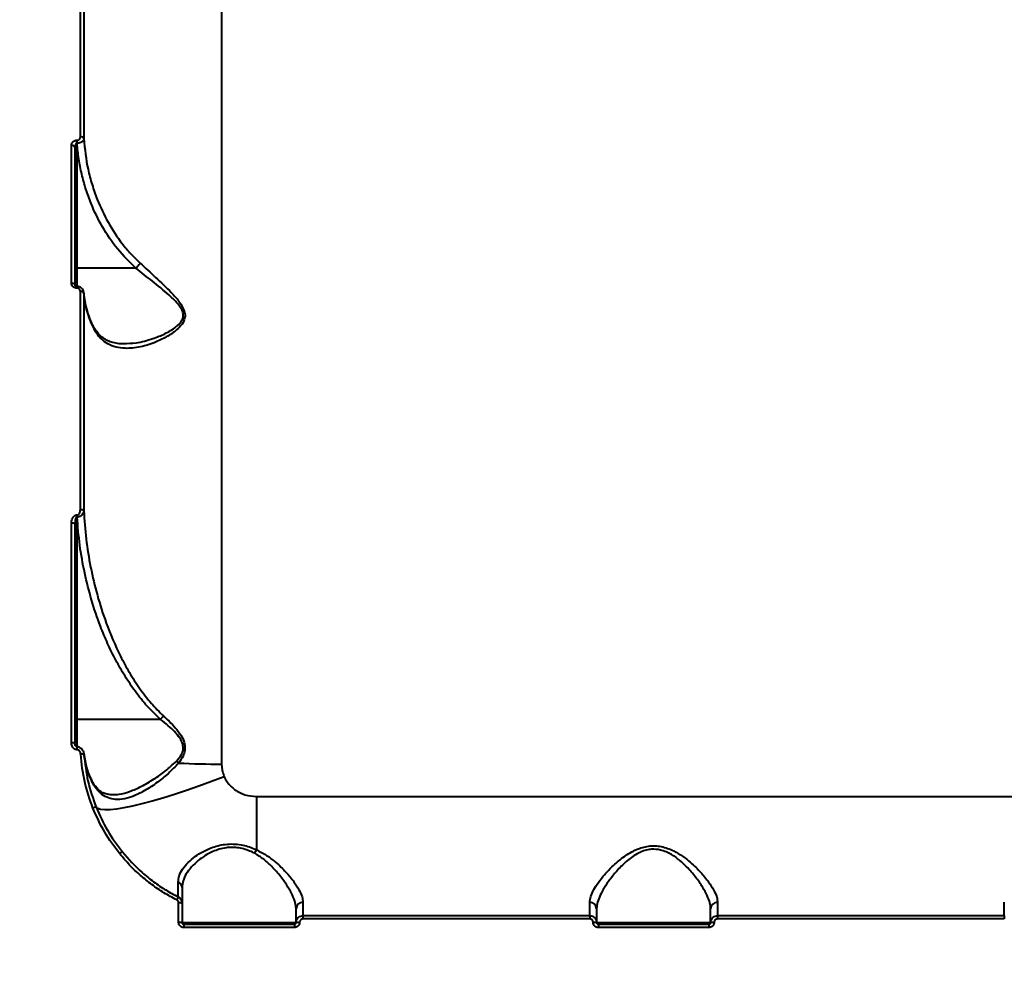
# Model space of a CAD drawing. Units: millimetres. Extents: x -5440 to 20062, y -1785 to 15717.
# Drawn here: x 11397 to 11682, y 5873 to 6153 of the extents above; entities that cross this region are included whole.
import ezdxf

# ---------------------------------------------------------------- set-up
doc = ezdxf.new("R2010")
doc.units = ezdxf.units.MM
doc.layers.add('DiKom', color=7, linetype='Continuous', lineweight=0)
doc.styles.add('style1', font='arialbd_0.ttf', dxfattribs={"width": 0.8})
doc.dimstyles.new('1-50', dxfattribs={"dimtxt": 900, "dimasz": 300, "dimexe": 100, "dimexo": 0, "dimgap": 300, "dimtad": 1, "dimtxsty": 'style1', "dimcen": 200, "dimclrd": 7, "dimclre": 7, "dimclrt": 7, "dimadec": 1, "dimazin": 2, "dimtfac": 1, "dimtmove": 0, "dimatfit": 2, "dimfxl": 0, "dimlwd": 25, "dimlwe": 18, "dimarcsym": 0})

# ---------------------------------------------------------------- blocks, each defined once
blk = doc.blocks.new('*D0')
at = {"layer": 'Defpoints', "color": 0, "transparency": 16777216}
for p in [(16618.6, 10776.61), (2517.04, 4070.84), (16618.6, -247.06)]:
    blk.add_point(p, dxfattribs=at)
at = {"layer": 'DiKom', "color": 7, "lineweight": 18, "transparency": 16777216}
for p, q in [((16618.6, 10776.61), (16618.6, -347.06)), ((2517.04, 4070.84), (2517.04, -347.06))]:
    blk.add_line(p, q, dxfattribs=at)
at = {"layer": 'DiKom', "color": 7, "lineweight": 25, "transparency": 16777216}
blk.add_line((2817.04, -247.06), (16318.6, -247.06), dxfattribs=at)
at = {"layer": 'DiKom', "color": 7, "transparency": 16777216}
for points in [[(2817.04, -197.06), (2817.04, -297.06), (2517.04, -247.06)], [(16318.6, -197.06), (16318.6, -297.06), (16618.6, -247.06)]]:
    blk.add_solid(points, dxfattribs=at)
at = {"layer": 'DiKom', "color": 7, "lineweight": 200, "transparency": 16777216, "insert": (11966.15, 512.46), "char_height": 900, "attachment_point": 5, "style": 'style1'}
blk.add_mtext('14100', dxfattribs=at)
blk = doc.blocks.new('*D1')
at = {"layer": 'Defpoints', "color": 0, "transparency": 16777216}
for p in [(4942, 13735.64), (2761.1, 2651.67), (18278.07, 2651.67)]:
    blk.add_point(p, dxfattribs=at)
at = {"layer": 'DiKom', "color": 7, "lineweight": 18, "transparency": 16777216}
for p, q in [((4942, 13735.64), (18378.07, 13735.64)), ((2761.1, 2651.67), (18378.07, 2651.67))]:
    blk.add_line(p, q, dxfattribs=at)
at = {"layer": 'DiKom', "color": 7, "lineweight": 25, "transparency": 16777216}
blk.add_line((18278.07, 13435.64), (18278.07, 2951.67), dxfattribs=at)
at = {"layer": 'DiKom', "color": 7, "transparency": 16777216}
for points in [[(18228.07, 13435.64), (18328.07, 13435.64), (18278.07, 13735.64)], [(18228.07, 2951.67), (18328.07, 2951.67), (18278.07, 2651.67)]]:
    blk.add_solid(points, dxfattribs=at)
at = {"layer": 'DiKom', "color": 7, "lineweight": 200, "transparency": 16777216, "insert": (17518.55, 6407.45), "char_height": 900, "attachment_point": 5, "rotation": 90, "style": 'style1'}
blk.add_mtext('11100', dxfattribs=at)
blk = doc.blocks.new('*D2')
at = {"layer": 'Defpoints', "color": 0, "transparency": 16777216}
for p in [(4457, 15716.75), (1654.57, 1151.03), (19961.69, 1151.03)]:
    blk.add_point(p, dxfattribs=at)
at = {"layer": 'DiKom', "color": 7, "lineweight": 18, "transparency": 16777216}
for p, q in [((4457, 15716.75), (20061.69, 15716.75)), ((1654.57, 1151.03), (20061.69, 1151.03))]:
    blk.add_line(p, q, dxfattribs=at)
at = {"layer": 'DiKom', "color": 7, "lineweight": 25, "transparency": 16777216}
blk.add_line((19961.69, 15416.75), (19961.69, 1451.03), dxfattribs=at)
at = {"layer": 'DiKom', "color": 7, "transparency": 16777216}
for points in [[(19911.69, 15416.75), (20011.69, 15416.75), (19961.69, 15716.75)], [(19911.69, 1451.03), (20011.69, 1451.03), (19961.69, 1151.03)]]:
    blk.add_solid(points, dxfattribs=at)
at = {"layer": 'DiKom', "color": 7, "lineweight": 200, "transparency": 16777216, "insert": (19202.17, 6338.92), "char_height": 900, "attachment_point": 5, "rotation": 90, "style": 'style1'}
blk.add_mtext('14600', dxfattribs=at)
blk = doc.blocks.new('*D3')
at = {"layer": 'Defpoints', "color": 0, "transparency": 16777216}
for p in [(18634.04, 11082.92), (654.57, 2151.03), (654.57, -1685.35)]:
    blk.add_point(p, dxfattribs=at)
at = {"layer": 'DiKom', "color": 7, "lineweight": 18, "transparency": 16777216}
for p, q in [((18634.04, 11082.92), (18634.04, -1785.35)), ((654.57, 2151.03), (654.57, -1785.35))]:
    blk.add_line(p, q, dxfattribs=at)
at = {"layer": 'DiKom', "color": 7, "lineweight": 25, "transparency": 16777216}
blk.add_line((18334.04, -1685.35), (954.57, -1685.35), dxfattribs=at)
at = {"layer": 'DiKom', "color": 7, "transparency": 16777216}
for points in [[(954.57, -1635.35), (954.57, -1735.35), (654.57, -1685.35)], [(18334.04, -1635.35), (18334.04, -1735.35), (18634.04, -1685.35)]]:
    blk.add_solid(points, dxfattribs=at)
at = {"layer": 'DiKom', "color": 7, "lineweight": 200, "transparency": 16777216, "insert": (12014.02, -925.53), "char_height": 900, "attachment_point": 5, "style": 'style1'}
blk.add_mtext('18000', dxfattribs=at)

msp = doc.modelspace()

# ---------------------------------------------------------------- linework, layer by layer
at = {"layer": 'DiKom', "color": 7, "linetype": 'Continuous', "lineweight": 40}
for p, q in [((11455.947, 6258.144), (11455.947, 5937.992)), ((11415.057, 6119.516), (11415.057, 6185.494)), ((11416.054, 6184.811), (11416.054, 6118.979)), ((11412.497, 6077.166), (11412.497, 6117.029)), ((11413.497, 6116.456), (11413.497, 6076.687)), ((11413.996, 6118.551), (11414.1, 6118.551)), ((11413.996, 6117.651), (11413.996, 6118.551)), ((11413.996, 6117.651), (11413.996, 6081.497)), ((11414.1, 6117.651), (11413.996, 6117.651)), ((11414.1, 6117.651), (11414.1, 6118.551)), ((11431.157, 6081.497), (11413.996, 6081.497)), ((11413.996, 6081.497), (11413.996, 6076.273)), ((11414.029, 6076.274), (11413.996, 6076.274)), ((11413.996, 6076.274), (11413.996, 6075.749)), ((11414.029, 6076.274), (11414.029, 6075.749)), ((11414.029, 6075.749), (11413.996, 6075.749)), ((11415.057, 6011.599), (11415.057, 6074.777)), ((11416.054, 6074.339), (11416.054, 6011.3)), ((11416.12, 6074.048), (11416.086, 6074.473)), ((11413.996, 6010.124), (11414.119, 6010.124)), ((11413.996, 6009.486), (11413.996, 6010.124)), ((11413.996, 6009.486), (11413.996, 5950.956)), ((11414.119, 6009.486), (11413.996, 6009.486)), ((11414.119, 6009.486), (11414.119, 6010.124)), ((11412.497, 5944.119), (11412.497, 6007.758)), ((11413.497, 6007.445), (11413.497, 5943.957)), ((11438.245, 5950.956), (11413.996, 5950.956)), ((11413.996, 5950.956), (11413.996, 5942.988)), ((11414.084, 5943.006), (11413.996, 5943.006)), ((11413.996, 5943.006), (11413.996, 5942.163)), ((11414.084, 5943.006), (11414.084, 5942.163)), ((11414.084, 5942.163), (11413.996, 5942.163)), ((11465.997, 5928.646), (11815.996, 5928.646)), ((11465.997, 5928.646), (11465.997, 5913.238)), ((11443.496, 5892.182), (11443.496, 5897.809)), ((11444.497, 5897.757), (11444.497, 5892.144)), ((11479.497, 5898.001), (11479.497, 5894.144)), ((11562.496, 5894.144), (11562.496, 5898.001)), ((11599.497, 5898.001), (11599.497, 5894.144)), ((11682.497, 5894.144), (11682.497, 5898.001)), ((11477.497, 5892.144), (11477.497, 5896.194)), ((11479.497, 5894.144), (11479.497, 5893.185)), ((11479.497, 5894.144), (11562.496, 5894.144)), ((11562.496, 5894.144), (11562.496, 5893.185)), ((11564.497, 5896.194), (11564.497, 5892.144)), ((11597.497, 5892.144), (11597.497, 5896.194)), ((11599.497, 5894.144), (11599.497, 5893.185)), ((11599.497, 5894.144), (11682.497, 5894.144)), ((11682.497, 5894.144), (11682.497, 5893.185)), ((11444.497, 5892.144), (11477.497, 5892.144)), ((11444.997, 5891.644), (11444.997, 5890.679)), ((11444.997, 5891.644), (11476.997, 5891.644)), ((11476.997, 5891.644), (11476.997, 5890.679)), ((11562.496, 5893.185), (11479.497, 5893.185)), ((11564.497, 5892.144), (11597.497, 5892.144)), ((11564.997, 5891.644), (11564.997, 5890.679)), ((11564.997, 5891.644), (11596.997, 5891.644)), ((11596.997, 5891.644), (11596.997, 5890.679)), ((11682.497, 5893.185), (11599.497, 5893.185)), ((11476.997, 5890.679), (11444.997, 5890.679)), ((11596.997, 5890.679), (11564.997, 5890.679))]:
    msp.add_line(p, q, dxfattribs=at)
at = {"layer": 'DiKom', "color": 7, "linetype": 'Continuous', "lineweight": 40, "flags": 128}
for points in [[(11413.497, 6116.456), (11413.477, 6116.568), (11413.42, 6116.675), (11413.328, 6116.774), (11413.204, 6116.861), (11413.052, 6116.933), (11412.879, 6116.985), (11412.692, 6117.018), (11412.497, 6117.029)], [(11413.497, 6081.335), (11413.506, 6081.367), (11413.535, 6081.397), (11413.581, 6081.425), (11413.643, 6081.449), (11413.719, 6081.469), (11413.805, 6081.484), (11413.899, 6081.493), (11413.996, 6081.497)], [(11413.497, 6076.687), (11413.477, 6076.78), (11413.42, 6076.87), (11413.328, 6076.953), (11413.204, 6077.026), (11413.052, 6077.085), (11412.879, 6077.129), (11412.692, 6077.157), (11412.497, 6077.166)], [(11416.054, 6074.339), (11416.023, 6074.426), (11415.958, 6074.509), (11415.862, 6074.585), (11415.737, 6074.651), (11415.589, 6074.704), (11415.422, 6074.744), (11415.242, 6074.769), (11415.057, 6074.777)], [(11413.497, 6007.445), (11413.477, 6007.506), (11413.42, 6007.565), (11413.328, 6007.619), (11413.204, 6007.666), (11413.052, 6007.705), (11412.879, 6007.734), (11412.692, 6007.752), (11412.497, 6007.758)], [(11413.497, 5950.796), (11413.506, 5950.827), (11413.535, 5950.857), (11413.581, 5950.885), (11413.643, 5950.909), (11413.719, 5950.929), (11413.805, 5950.944), (11413.899, 5950.953), (11413.996, 5950.956)], [(11456.706, 5934.35), (11453.012, 5932.943), (11449.355, 5931.611), (11445.77, 5930.365), (11442.293, 5929.22), (11438.959, 5928.185), (11435.8, 5927.271), (11432.847, 5926.487), (11430.129, 5925.841), (11427.675, 5925.339), (11425.506, 5924.986), (11423.646, 5924.786), (11422.112, 5924.74), (11420.92, 5924.85), (11420.08, 5925.113), (11419.603, 5925.528)]]:
    msp.add_lwpolyline(points, dxfattribs=at)
at = {"layer": 'DiKom', "color": 7, "linetype": 'Continuous', "lineweight": 40}
for centre, radius, start, end in [((11415.206, 6118.6), 0.929, 24.12126, 99.28621), ((11415.259, 6010.459), 1.157, 46.57954, 100.05841), ((11412.74, 5942.453), 1.684, 63.30056, 98.31022), ((11415.508, 5938.916), 1.969, 70.72193, 100.09736), ((11439.309, 5933.898), 6.068, 46.71476, 54.34953), ((11455.825, 6174.35), 236.359, 267.00345, 270.02957), ((11419.759, 5923.152), 2.381, 93.75802, 117.08205), ((11428.845, 5909.443), 3.542, 117.42748, 132.81495), ((11472.325, 5909.304), 7.452, 148.14002, 157.19694), ((11442.736, 5902.189), 1.762, 1.85405, 68.85185), ((11451.749, 5894.498), 9.753, 148.86725, 154.4647), ((11443.746, 5892.915), 4.9, 81.18089, 92.9152), ((11479.405, 5896.093), 1.911, 87.24288, 176.96077), ((11562.588, 5896.092), 1.911, 3.06162, 92.74832), ((11599.405, 5896.093), 1.911, 87.24288, 176.96077), ((11443.746, 5885.592), 6.595, 83.46169, 92.16746), ((11478.247, 5885.609), 6.578, 87.82397, 96.54896), ((11563.746, 5885.598), 6.588, 83.4583, 92.16877), ((11598.247, 5885.609), 6.578, 87.82397, 96.54896)]:
    msp.add_arc(centre, radius, start, end, dxfattribs=at)
for points, knots in [([(11414.1, 6118.551), (11414.194, 6118.559), (11414.383, 6118.574), (11414.635, 6118.697), (11414.845, 6118.883), (11415.002, 6119.142), (11415.054, 6119.366), (11415.056, 6119.497), (11415.057, 6119.516)], [0, 0, 0, 0, 0.1674177, 0.3345428, 0.5091552, 0.7130676, 0.9577151, 1, 1, 1, 1]), ([(11416.054, 6118.979), (11416.052, 6118.954), (11416.041, 6118.78), (11415.925, 6118.478), (11415.595, 6118.129), (11415.166, 6117.875), (11414.66, 6117.7), (11414.288, 6117.668), (11414.1, 6117.651)], [0, 0, 0, 0, 0.0391496, 0.2683072, 0.4664109, 0.6436144, 0.8198925, 1, 1, 1, 1]), ([(11416.054, 6118.979), (11416.364, 6116.015), (11416.831, 6111.534), (11418.396, 6105.692), (11420.198, 6100.516), (11422.956, 6094.699), (11426.37, 6089.532), (11429.587, 6085.667), (11431.422, 6083.889), (11432.339, 6083)], [0, 0, 0, 0, 0.2227154, 0.3367344, 0.4507481, 0.6310059, 0.8132788, 0.9066439, 1, 1, 1, 1]), ([(11412.497, 6117.029), (11412.497, 6117.057), (11412.5, 6117.264), (11412.585, 6117.62), (11412.837, 6118.031), (11413.17, 6118.321), (11413.561, 6118.513), (11413.851, 6118.538), (11413.996, 6118.551)], [0, 0, 0, 0, 0.039229, 0.2872794, 0.4952102, 0.6711214, 0.8353727, 1, 1, 1, 1]), ([(11413.996, 6117.651), (11413.971, 6117.648), (11413.92, 6117.643), (11413.82, 6117.585), (11413.71, 6117.454), (11413.604, 6117.225), (11413.525, 6116.907), (11413.497, 6116.639), (11413.497, 6116.478), (11413.497, 6116.456)], [0, 0, 0, 0, 0.0550605, 0.1095567, 0.2434997, 0.4174531, 0.6516665, 0.9518467, 1, 1, 1, 1]), ([(11431.16, 6081.498), (11429.329, 6083.305), (11425.619, 6086.966), (11421.352, 6093.374), (11418.45, 6099.284), (11416.596, 6104.412), (11415.41, 6108.727), (11414.534, 6113.145), (11414.245, 6116.149), (11414.1, 6117.651)], [0, 0, 0, 0, 0.1852088, 0.3752234, 0.558028, 0.6672722, 0.7765213, 0.8882612, 1, 1, 1, 1]), ([(11432.339, 6083), (11433.836, 6081.629), (11436.868, 6078.85), (11440.74, 6075.214), (11443.265, 6072.434), (11444.52, 6070.638), (11445.219, 6069.183), (11445.445, 6067.657), (11445.016, 6065.991), (11444.16, 6064.854), (11442.613, 6063.31), (11440.331, 6061.744), (11436.605, 6059.928), (11432.387, 6058.598), (11428.486, 6058.18), (11425.333, 6058.598), (11423.071, 6059.481), (11421.188, 6060.873), (11419.807, 6062.472), (11419.106, 6063.79), (11418.813, 6064.342)], [0, 0, 0, 0, 0.0952112, 0.1929559, 0.2447996, 0.2710692, 0.2981704, 0.3242905, 0.350388, 0.3910769, 0.4019408, 0.4719623, 0.5438096, 0.6393976, 0.7378533, 0.7988546, 0.8613673, 0.9113765, 0.9628378, 1, 1, 1, 1]), ([(11432.339, 6083), (11432.312, 6082.953), (11432.224, 6082.798), (11431.997, 6082.463), (11431.623, 6081.984), (11431.314, 6081.66), (11431.16, 6081.498)], [0, 0, 0, 0, 0.1074239, 0.34956, 0.6748181, 1, 1, 1, 1]), ([(11427.499, 6059.725), (11428.727, 6059.752), (11431.488, 6059.815), (11435.574, 6060.945), (11439.529, 6062.455), (11441.909, 6063.85), (11443.557, 6065.224), (11444.454, 6066.209), (11444.923, 6067.711), (11444.684, 6069.042), (11444.018, 6070.257), (11443.375, 6071.068), (11442.3, 6072.282), (11439.958, 6074.471), (11435.932, 6077.756), (11432.749, 6080.249), (11431.157, 6081.497)], [0, 0, 0, 0, 0.110503, 0.2485057, 0.348193, 0.4475012, 0.4623418, 0.5166439, 0.5502403, 0.5837064, 0.6157841, 0.6480695, 0.6549286, 0.726707, 0.8633044, 1, 1, 1, 1]), ([(11431.157, 6081.497), (11431.157, 6081.497), (11431.158, 6081.497), (11431.159, 6081.497), (11431.16, 6081.497), (11431.16, 6081.498)], [0, 0, 0, 0, 0.4014408, 0.6944536, 1, 1, 1, 1]), ([(11413.996, 6075.749), (11413.921, 6075.753), (11413.675, 6075.763), (11413.26, 6075.899), (11412.841, 6076.218), (11412.552, 6076.662), (11412.515, 6076.998), (11412.497, 6077.166)], [0, 0, 0, 0, 0.093025, 0.3039183, 0.5302285, 0.7652012, 1, 1, 1, 1]), ([(11413.997, 6076.277), (11413.972, 6076.277), (11413.903, 6076.276), (11413.791, 6076.308), (11413.673, 6076.367), (11413.572, 6076.461), (11413.505, 6076.573), (11413.507, 6076.649), (11413.508, 6076.688)], [0, 0, 0, 0, 0.0676473, 0.1856495, 0.3241224, 0.5016477, 0.7458831, 1, 1, 1, 1]), ([(11416.045, 6074.453), (11416.045, 6074.468), (11416.058, 6074.723), (11415.864, 6075.216), (11415.411, 6075.807), (11414.754, 6076.206), (11414.261, 6076.242), (11414.029, 6076.259)], [0, 0, 0, 0, 0.0155175, 0.2612706, 0.5139142, 0.7708727, 1, 1, 1, 1]), ([(11415.057, 6074.777), (11415.044, 6074.892), (11415.018, 6075.121), (11414.821, 6075.425), (11414.534, 6075.645), (11414.249, 6075.74), (11414.08, 6075.747), (11414.029, 6075.749)], [0, 0, 0, 0, 0.2336259, 0.4672251, 0.6954671, 0.9086285, 1, 1, 1, 1]), ([(11418.813, 6064.342), (11418.685, 6064.615), (11417.888, 6066.331), (11416.702, 6069.641), (11416.273, 6072.752), (11416.054, 6074.339)], [0, 0, 0, 0, 0.0849961, 0.5334739, 1, 1, 1, 1]), ([(11418.754, 6064.879), (11418.736, 6064.912), (11418.238, 6065.816), (11417.531, 6067.67), (11416.68, 6070.432), (11416.224, 6072.572), (11416.139, 6073.785), (11416.12, 6074.048)], [0, 0, 0, 0, 0.0114466, 0.3103691, 0.6119769, 0.915819, 1, 1, 1, 1]), ([(11418.813, 6064.342), (11418.816, 6064.362), (11418.842, 6064.523), (11418.85, 6064.72), (11418.753, 6064.845), (11418.736, 6064.868)], [0, 0, 0, 0, 0.1035844, 0.8365078, 1, 1, 1, 1]), ([(11427.512, 6059.616), (11427.443, 6059.613), (11426.69, 6059.575), (11425.384, 6059.764), (11423.692, 6060.187), (11422.261, 6060.854), (11421.052, 6061.728), (11420.022, 6062.821), (11419.274, 6063.854), (11418.9, 6064.623), (11418.762, 6064.905)], [0, 0, 0, 0, 0.0175748, 0.1926746, 0.363152, 0.5134529, 0.6719505, 0.8049086, 0.9285726, 1, 1, 1, 1]), ([(11414.119, 6010.124), (11414.198, 6010.133), (11414.356, 6010.151), (11414.591, 6010.297), (11414.831, 6010.58), (11415.019, 6011.035), (11415.044, 6011.404), (11415.057, 6011.599)], [0, 0, 0, 0, 0.1188951, 0.2374787, 0.41225, 0.6910093, 1, 1, 1, 1]), ([(11416.054, 6011.3), (11416.019, 6011.064), (11415.951, 6010.602), (11415.537, 6010.045), (11415.048, 6009.708), (11414.582, 6009.528), (11414.276, 6009.5), (11414.119, 6009.486)], [0, 0, 0, 0, 0.2736346, 0.5372447, 0.7207925, 0.8565194, 1, 1, 1, 1]), ([(11416.054, 6011.3), (11416.238, 6008.57), (11416.607, 6003.111), (11417.949, 5994.94), (11419.863, 5986.817), (11422.649, 5978.149), (11425.833, 5970.7), (11429.204, 5964.479), (11432.147, 5959.908), (11435.377, 5955.652), (11437.902, 5953.14), (11439.093, 5951.956)], [0, 0, 0, 0, 0.1269754, 0.253955, 0.3836719, 0.5133755, 0.6746732, 0.7565605, 0.8384293, 0.9238228, 1, 1, 1, 1]), ([(11412.497, 6007.758), (11412.518, 6008.069), (11412.56, 6008.665), (11412.869, 6009.399), (11413.259, 6009.85), (11413.629, 6010.081), (11413.874, 6010.11), (11413.996, 6010.124)], [0, 0, 0, 0, 0.3089176, 0.5923697, 0.7697499, 0.8846057, 1, 1, 1, 1]), ([(11413.996, 6009.486), (11413.98, 6009.484), (11413.942, 6009.479), (11413.878, 6009.434), (11413.766, 6009.289), (11413.533, 6008.629), (11413.513, 6007.975), (11413.497, 6007.445)], [0, 0, 0, 0, 0.0231863, 0.0518442, 0.1041096, 0.2732736, 1, 1, 1, 1]), ([(11438.253, 5950.958), (11436.94, 5952.206), (11434.299, 5954.718), (11430.933, 5958.962), (11427.922, 5963.419), (11425.267, 5968.079), (11422.907, 5972.914), (11420.494, 5978.717), (11418.2, 5985.498), (11416.22, 5993.333), (11414.777, 6001.338), (11414.338, 6006.77), (11414.119, 6009.486)], [0, 0, 0, 0, 0.0822804, 0.1655631, 0.2475163, 0.3294901, 0.4129247, 0.4963692, 0.6209041, 0.7454524, 0.8727282, 1, 1, 1, 1]), ([(11438.245, 5950.956), (11438.246, 5950.956), (11438.248, 5950.956), (11438.251, 5950.957), (11438.252, 5950.958), (11438.253, 5950.958)], [0, 0, 0, 0, 0.436144, 0.7841102, 1, 1, 1, 1]), ([(11442.845, 5938.828), (11443.341, 5939.387), (11444.192, 5940.345), (11444.842, 5941.98), (11444.837, 5943.101), (11444.576, 5944.269), (11443.833, 5945.71), (11442.341, 5947.456), (11440.404, 5949.231), (11439.008, 5950.346), (11438.245, 5950.956)], [0, 0, 0, 0, 0.1504085, 0.2579123, 0.3420738, 0.3655573, 0.4905062, 0.6488214, 0.8079219, 1, 1, 1, 1]), ([(11439.093, 5951.956), (11439.071, 5951.925), (11438.951, 5951.761), (11438.679, 5951.414), (11438.405, 5951.121), (11438.253, 5950.958)], [0, 0, 0, 0, 0.09269, 0.497712, 1, 1, 1, 1]), ([(11439.093, 5951.956), (11439.821, 5951.274), (11441.16, 5950.019), (11442.995, 5948.005), (11444.433, 5946.035), (11445.322, 5943.983), (11445.415, 5942.013), (11444.771, 5940.065), (11443.944, 5938.953), (11443.469, 5938.315)], [0, 0, 0, 0, 0.1840045, 0.3384022, 0.4956169, 0.6241617, 0.7374506, 0.8491995, 1, 1, 1, 1]), ([(11413.996, 5942.163), (11413.857, 5942.178), (11413.578, 5942.209), (11413.172, 5942.453), (11412.797, 5942.88), (11412.542, 5943.471), (11412.511, 5943.915), (11412.497, 5944.119)], [0, 0, 0, 0, 0.1522701, 0.3040686, 0.5079605, 0.7732203, 1, 1, 1, 1]), ([(11414.038, 5943.012), (11414.023, 5943.009), (11413.992, 5943.003), (11413.934, 5943.015), (11413.846, 5943.061), (11413.711, 5943.191), (11413.565, 5943.464), (11413.49, 5943.744), (11413.502, 5943.925), (11413.504, 5943.957)], [0, 0, 0, 0, 0.0362075, 0.0772314, 0.1418364, 0.2912321, 0.5428907, 0.9184393, 1, 1, 1, 1]), ([(11416.135, 5940.924), (11416.133, 5940.964), (11416.117, 5941.317), (11415.876, 5941.901), (11415.377, 5942.544), (11414.768, 5942.897), (11414.309, 5943.043), (11414.089, 5943.004), (11414.083, 5943.002)], [0, 0, 0, 0, 0.0381472, 0.3331124, 0.5750392, 0.7909786, 0.9936324, 1, 1, 1, 1]), ([(11415.163, 5940.855), (11415.138, 5941.021), (11415.09, 5941.35), (11414.862, 5941.756), (11414.577, 5942.022), (11414.311, 5942.146), (11414.148, 5942.159), (11414.084, 5942.163)], [0, 0, 0, 0, 0.2717979, 0.5387869, 0.7375405, 0.8965446, 1, 1, 1, 1]), ([(11418.675, 5925.272), (11417.792, 5927.774), (11416.002, 5932.841), (11415.445, 5938.161), (11415.163, 5940.855)], [0, 0, 0, 0, 0.4937611, 1, 1, 1, 1]), ([(11416.158, 5940.775), (11416.425, 5938.204), (11416.967, 5932.998), (11418.717, 5928.039), (11419.603, 5925.528)], [0, 0, 0, 0, 0.4937643, 1, 1, 1, 1]), ([(11417.982, 5933.887), (11417.611, 5934.872), (11416.761, 5937.13), (11416.375, 5939.461), (11416.158, 5940.775)], [0, 0, 0, 0, 0.4365617, 1, 1, 1, 1]), ([(11417.956, 5934.231), (11417.837, 5934.496), (11417.323, 5935.645), (11416.733, 5937.744), (11416.272, 5939.718), (11416.177, 5940.788), (11416.165, 5940.929)], [0, 0, 0, 0, 0.1224938, 0.5293468, 0.9380464, 1, 1, 1, 1]), ([(11443.469, 5938.315), (11442.501, 5937.284), (11440.542, 5935.197), (11437.282, 5932.627), (11433.955, 5930.395), (11430.772, 5928.792), (11427.833, 5927.872), (11425.341, 5927.672), (11423.151, 5928.115), (11421.297, 5929.114), (11419.651, 5930.754), (11418.596, 5932.469), (11418.094, 5933.63), (11417.982, 5933.887)], [0, 0, 0, 0, 0.1027339, 0.2080254, 0.3199204, 0.4345835, 0.533729, 0.6355454, 0.7190776, 0.8048801, 0.8885086, 0.9753315, 1, 1, 1, 1]), ([(11424.24, 5929.164), (11424.929, 5929.175), (11426.543, 5929.202), (11429.405, 5930.04), (11432.781, 5931.511), (11436.264, 5933.563), (11439.716, 5935.936), (11441.796, 5937.858), (11442.845, 5938.828)], [0, 0, 0, 0, 0.1232517, 0.2891636, 0.4732594, 0.6616101, 0.8292393, 1, 1, 1, 1]), ([(11455.947, 5937.992), (11455.947, 5937.933), (11455.95, 5937.293), (11456.08, 5936.04), (11456.495, 5934.92), (11456.706, 5934.35)], [0, 0, 0, 0, 0.0468211, 0.51429, 1, 1, 1, 1]), ([(11417.92, 5934.212), (11417.926, 5934.204), (11417.983, 5934.127), (11417.984, 5934.007), (11417.983, 5933.903), (11417.982, 5933.887)], [0, 0, 0, 0, 0.089155, 0.8586114, 1, 1, 1, 1]), ([(11424.248, 5929.133), (11423.96, 5929.132), (11423.213, 5929.131), (11422.147, 5929.421), (11421.069, 5929.951), (11420.126, 5930.721), (11419.274, 5931.714), (11418.529, 5932.868), (11418.11, 5933.82), (11417.927, 5934.236)], [0, 0, 0, 0, 0.1067817, 0.2773267, 0.4563505, 0.6002327, 0.7388982, 0.885842, 1, 1, 1, 1]), ([(11456.706, 5934.35), (11456.974, 5933.83), (11457.722, 5932.376), (11459.728, 5930.451), (11462.678, 5928.935), (11464.883, 5928.743), (11465.997, 5928.646)], [0, 0, 0, 0, 0.1529572, 0.4283602, 0.7114318, 1, 1, 1, 1]), ([(11426.438, 5912.041), (11424.908, 5914.077), (11421.814, 5918.198), (11419.729, 5922.896), (11418.675, 5925.272)], [0, 0, 0, 0, 0.4941728, 1, 1, 1, 1]), ([(11419.603, 5925.528), (11420.611, 5923.256), (11422.65, 5918.659), (11425.681, 5914.627), (11427.213, 5912.587)], [0, 0, 0, 0, 0.4941551, 1, 1, 1, 1]), ([(11443.372, 5903.832), (11443.431, 5904.446), (11443.553, 5905.693), (11444.559, 5907.606), (11446.135, 5909.516), (11448.133, 5911.209), (11450.425, 5912.656), (11452.641, 5913.692), (11454.885, 5914.413), (11457.028, 5914.822), (11459.308, 5914.931), (11462.153, 5914.63), (11464.403, 5913.936), (11465.783, 5913.331), (11465.997, 5913.238)], [0, 0, 0, 0, 0.1084817, 0.2202203, 0.3276441, 0.438308, 0.5238017, 0.6115126, 0.6745129, 0.7390845, 0.8027738, 0.8688972, 0.979733, 1, 1, 1, 1]), ([(11465.456, 5912.192), (11465.26, 5912.29), (11464.005, 5912.918), (11462.022, 5913.619), (11459.518, 5913.935), (11458.109, 5913.886), (11456.68, 5913.706), (11455.236, 5913.385), (11453.175, 5912.622), (11451.104, 5911.52), (11448.992, 5910.01), (11447.112, 5908.221), (11445.645, 5906.237), (11444.683, 5904.215), (11444.559, 5902.908), (11444.497, 5902.246)], [0, 0, 0, 0, 0.0201105, 0.128725, 0.1852751, 0.2440063, 0.2548733, 0.3167984, 0.3805911, 0.4664261, 0.5546326, 0.663824, 0.7761662, 0.8865565, 1, 1, 1, 1]), ([(11562.496, 5898.001), (11562.561, 5898.557), (11562.69, 5899.669), (11563.616, 5901.645), (11564.964, 5903.767), (11566.85, 5906.144), (11569.301, 5908.724), (11572.388, 5911.282), (11575.786, 5913.317), (11578.909, 5914.269), (11581.354, 5914.388), (11583.231, 5914.175), (11585.065, 5913.652), (11587.18, 5912.732), (11589.433, 5911.353), (11592.082, 5909.251), (11594.686, 5906.699), (11596.892, 5903.98), (11598.426, 5901.572), (11599.331, 5899.584), (11599.444, 5898.5), (11599.497, 5898.001)], [0, 0, 0, 0, 0.0554769, 0.1110248, 0.1664982, 0.2220055, 0.2900251, 0.3579626, 0.4226785, 0.4774077, 0.5052443, 0.5330953, 0.562709, 0.5923767, 0.6404318, 0.6885804, 0.7603271, 0.8320608, 0.8910004, 0.9498664, 1, 1, 1, 1]), ([(11442.949, 5898.703), (11441.707, 5899.371), (11439.223, 5900.708), (11435.725, 5903.096), (11432.397, 5905.771), (11429.26, 5908.735), (11427.378, 5910.939), (11426.438, 5912.041)], [0, 0, 0, 0, 0.1976849, 0.3953789, 0.5930845, 0.7965494, 1, 1, 1, 1]), ([(11427.213, 5912.587), (11429.052, 5910.526), (11431.837, 5907.404), (11436.226, 5903.911), (11439.712, 5901.52), (11442.183, 5900.195), (11443.401, 5899.541)], [0, 0, 0, 0, 0.3951642, 0.5986771, 0.8021653, 1, 1, 1, 1]), ([(11477.497, 5896.194), (11477.447, 5896.735), (11477.34, 5897.898), (11476.51, 5900.013), (11475.127, 5902.544), (11473.159, 5905.396), (11470.755, 5908.128), (11468.235, 5910.519), (11466.381, 5911.635), (11465.456, 5912.192)], [0, 0, 0, 0, 0.1227062, 0.264271, 0.4059973, 0.5771234, 0.7482402, 0.8743985, 1, 1, 1, 1]), ([(11465.997, 5913.238), (11467.019, 5912.715), (11469.069, 5911.668), (11471.913, 5909.392), (11474.619, 5906.777), (11476.839, 5904.052), (11478.392, 5901.635), (11479.323, 5899.617), (11479.441, 5898.515), (11479.497, 5898.001)], [0, 0, 0, 0, 0.1281536, 0.2567393, 0.4268171, 0.5968774, 0.737311, 0.8775723, 1, 1, 1, 1]), ([(11597.497, 5896.194), (11597.45, 5896.718), (11597.347, 5897.862), (11596.54, 5899.947), (11595.175, 5902.469), (11593.217, 5905.313), (11590.904, 5907.984), (11588.545, 5910.194), (11586.541, 5911.644), (11584.642, 5912.621), (11582.71, 5913.274), (11580.987, 5913.417), (11579.357, 5913.225), (11578.073, 5912.894), (11575.882, 5911.95), (11573.279, 5910.105), (11570.545, 5907.432), (11568.373, 5904.732), (11566.696, 5902.248), (11565.498, 5900.025), (11564.67, 5897.952), (11564.554, 5896.78), (11564.497, 5896.194)], [0, 0, 0, 0, 0.0507153, 0.1106833, 0.1707198, 0.2435975, 0.3164734, 0.3642928, 0.4119918, 0.4404637, 0.4688636, 0.5101062, 0.5210924, 0.5472189, 0.5734046, 0.6369315, 0.7054968, 0.7741551, 0.8307631, 0.8873347, 0.9437042, 1, 1, 1, 1]), ([(11443.401, 5899.541), (11443.399, 5899.637), (11443.396, 5899.832), (11443.388, 5901.239), (11443.378, 5902.721), (11443.373, 5903.584), (11443.372, 5903.832)], [0, 0, 0, 0, 0.3362356, 0.6822358, 0.9087913, 1, 1, 1, 1]), ([(11443.401, 5899.541), (11443.453, 5899.513), (11443.702, 5899.378), (11444.084, 5899.03), (11444.431, 5898.433), (11444.475, 5897.982), (11444.497, 5897.757)], [0, 0, 0, 0, 0.0805839, 0.3869882, 0.6935581, 1, 1, 1, 1]), ([(11444.497, 5902.246), (11444.497, 5901.4), (11444.497, 5899.657), (11444.497, 5898.083), (11444.497, 5897.867), (11444.497, 5897.757)], [0, 0, 0, 0, 0.3175144, 0.653918, 1, 1, 1, 1]), ([(11443.496, 5897.809), (11443.486, 5897.921), (11443.464, 5898.147), (11443.291, 5898.447), (11443.099, 5898.621), (11442.975, 5898.689), (11442.949, 5898.703)], [0, 0, 0, 0, 0.3066819, 0.6132128, 0.9193517, 1, 1, 1, 1]), ([(11477.497, 5892.144), (11477.507, 5892.292), (11477.531, 5892.664), (11477.771, 5893.226), (11478.223, 5893.733), (11478.823, 5894.078), (11479.272, 5894.122), (11479.497, 5894.144)], [0, 0, 0, 0, 0.1417162, 0.3563746, 0.5708821, 0.7853841, 1, 1, 1, 1]), ([(11562.496, 5894.144), (11562.643, 5894.134), (11563.015, 5894.11), (11563.577, 5893.871), (11564.085, 5893.418), (11564.43, 5892.819), (11564.475, 5892.369), (11564.497, 5892.144)], [0, 0, 0, 0, 0.1407815, 0.3554658, 0.570276, 0.7851633, 1, 1, 1, 1]), ([(11597.497, 5892.144), (11597.507, 5892.292), (11597.531, 5892.664), (11597.771, 5893.227), (11598.224, 5893.733), (11598.823, 5894.078), (11599.272, 5894.122), (11599.497, 5894.144)], [0, 0, 0, 0, 0.1417231, 0.356392, 0.5710115, 0.7855239, 1, 1, 1, 1]), ([(11444.997, 5890.679), (11444.886, 5890.686), (11444.608, 5890.704), (11444.186, 5890.884), (11443.805, 5891.224), (11443.547, 5891.675), (11443.513, 5892.013), (11443.496, 5892.182)], [0, 0, 0, 0, 0.14069, 0.3551155, 0.5699189, 0.7848693, 1, 1, 1, 1]), ([(11444.497, 5892.144), (11444.502, 5892.088), (11444.513, 5891.975), (11444.6, 5891.826), (11444.727, 5891.712), (11444.867, 5891.652), (11444.96, 5891.646), (11444.997, 5891.644)], [0, 0, 0, 0, 0.215502, 0.4307778, 0.6454407, 0.859876, 1, 1, 1, 1]), ([(11478.497, 5892.182), (11478.49, 5892.071), (11478.471, 5891.791), (11478.291, 5891.369), (11477.952, 5890.988), (11477.503, 5890.728), (11477.165, 5890.695), (11476.997, 5890.679)], [0, 0, 0, 0, 0.1418375, 0.3567911, 0.5713645, 0.7856712, 1, 1, 1, 1]), ([(11476.997, 5891.644), (11477.053, 5891.649), (11477.165, 5891.661), (11477.315, 5891.747), (11477.428, 5891.874), (11477.488, 5892.014), (11477.494, 5892.107), (11477.497, 5892.144)], [0, 0, 0, 0, 0.2139965, 0.4282707, 0.6428039, 0.8578905, 1, 1, 1, 1]), ([(11479.497, 5893.185), (11479.384, 5893.173), (11479.16, 5893.151), (11478.86, 5892.978), (11478.634, 5892.725), (11478.514, 5892.443), (11478.502, 5892.256), (11478.497, 5892.182)], [0, 0, 0, 0, 0.2143046, 0.4284997, 0.643236, 0.8581107, 1, 1, 1, 1]), ([(11563.497, 5892.182), (11563.486, 5892.295), (11563.463, 5892.52), (11563.291, 5892.821), (11563.037, 5893.048), (11562.756, 5893.167), (11562.57, 5893.18), (11562.496, 5893.185)], [0, 0, 0, 0, 0.2151551, 0.4301888, 0.6448452, 0.8594303, 1, 1, 1, 1]), ([(11564.997, 5890.679), (11564.886, 5890.686), (11564.608, 5890.704), (11564.186, 5890.884), (11563.805, 5891.224), (11563.546, 5891.675), (11563.513, 5892.013), (11563.497, 5892.182)], [0, 0, 0, 0, 0.1405025, 0.3551375, 0.5698111, 0.7848815, 1, 1, 1, 1]), ([(11564.497, 5892.144), (11564.502, 5892.088), (11564.513, 5891.975), (11564.6, 5891.826), (11564.726, 5891.712), (11564.867, 5891.652), (11564.96, 5891.646), (11564.997, 5891.644)], [0, 0, 0, 0, 0.215502, 0.4307778, 0.6454407, 0.859876, 1, 1, 1, 1]), ([(11598.497, 5892.182), (11598.489, 5892.071), (11598.471, 5891.791), (11598.291, 5891.369), (11597.952, 5890.988), (11597.502, 5890.728), (11597.165, 5890.695), (11596.997, 5890.679)], [0, 0, 0, 0, 0.1418293, 0.3566934, 0.5713892, 0.7856835, 1, 1, 1, 1]), ([(11596.997, 5891.644), (11597.053, 5891.649), (11597.165, 5891.661), (11597.315, 5891.747), (11597.428, 5891.874), (11597.488, 5892.014), (11597.494, 5892.107), (11597.497, 5892.144)], [0, 0, 0, 0, 0.2139965, 0.4282707, 0.6428039, 0.8578905, 1, 1, 1, 1]), ([(11599.497, 5893.185), (11599.384, 5893.173), (11599.159, 5893.151), (11598.86, 5892.979), (11598.634, 5892.724), (11598.513, 5892.443), (11598.501, 5892.256), (11598.497, 5892.182)], [0, 0, 0, 0, 0.2143232, 0.4285367, 0.6430893, 0.8580984, 1, 1, 1, 1])]:
    msp.add_open_spline(points, degree=3, knots=knots, dxfattribs=at)

# ---------------------------------------------------------------- dimensions: what is measured, and where the dimension line sits
at = {"layer": 'DiKom', "color": 3, "lineweight": 200}
for base, p1, p2, text, picture, middle in [((19961.69, 1151.026), (4456.997, 15716.752), (1654.572, 1151.026), '14600', '*D2', (19961.69, 6338.921)), ((18278.069, 2651.669), (4941.997, 13735.641), (2761.101, 2651.669), '11100', '*D1', (18278.069, 6407.447))]:
    dim = msp.add_linear_dim(base=base, p1=p1, p2=p2, angle=90, text=text, dimstyle='1-50', dxfattribs=at)
    dim.commit()
    dim.dimension.update_dxf_attribs({"geometry": picture, "text_midpoint": middle, "dimtype": 160})
for base, p1, p2, text, picture, middle in [((654.572, -1685.354), (18634.037, 11082.917), (654.572, 2151.026), '18000', '*D3', (12014.018, -1685.354)), ((16618.6, -247.057), (2517.04, 4070.843), (16618.6, 10776.611), '14100', '*D0', (11966.154, -247.057))]:
    dim = msp.add_linear_dim(base=base, p1=p1, p2=p2, text=text, dimstyle='1-50', dxfattribs=at)
    dim.commit()
    dim.dimension.update_dxf_attribs({"geometry": picture, "text_midpoint": middle, "dimtype": 160})

doc.saveas('drawing.dxf')
